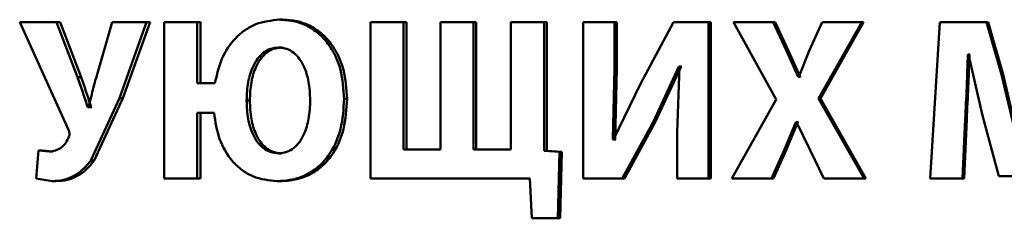
# Paper-space layout 'Лист1' of a CAD drawing. Units: millimetres. Extents: x -9011 to 5390, y -4401 to 6006.
# Drawn here: x -3243 to -3233, y 4483 to 4485 of the extents above; entities that cross this region are included whole.
import ezdxf

# ---------------------------------------------------------------- set-up
doc = ezdxf.new("R2010")
doc.units = ezdxf.units.MM

psp = doc.layouts.new('Лист1')

# ---------------------------------------------------------------- linework, layer by layer
at = {"color": 7, "linetype": 'Continuous', "lineweight": 50}
for p, q in [((-3243.398, 4484.723), (-3242.88, 4483.58)), ((-3243.006, 4484.723), (-3243.398, 4484.723)), ((-3242.782, 4484.138), (-3243.006, 4484.723)), ((-3242.967, 4484.723), (-3243.006, 4484.723)), ((-3242.744, 4484.138), (-3242.967, 4484.723)), ((-3242.415, 4484.723), (-3242.582, 4484.143)), ((-3242.047, 4484.723), (-3242.415, 4484.723)), ((-3242.336, 4483.916), (-3242.047, 4484.723)), ((-3242.299, 4483.916), (-3242.01, 4484.723)), ((-3242.01, 4484.723), (-3242.047, 4484.723)), ((-3241.859, 4484.723), (-3241.859, 4483.059)), ((-3241.508, 4484.723), (-3241.859, 4484.723)), ((-3241.508, 4484.074), (-3241.508, 4484.723)), ((-3241.473, 4484.723), (-3241.508, 4484.723)), ((-3241.473, 4484.074), (-3241.473, 4484.723)), ((-3240.6, 4484.751), (-3240.633, 4484.751)), ((-3239.665, 4484.723), (-3239.665, 4483.059)), ((-3239.312, 4484.723), (-3239.665, 4484.723)), ((-3239.312, 4483.368), (-3239.312, 4484.723)), ((-3239.282, 4484.723), (-3239.312, 4484.723)), ((-3239.282, 4483.368), (-3239.282, 4484.723)), ((-3238.919, 4484.723), (-3238.919, 4483.368)), ((-3238.567, 4484.723), (-3238.919, 4484.723)), ((-3238.567, 4483.368), (-3238.567, 4484.723)), ((-3238.538, 4484.723), (-3238.567, 4484.723)), ((-3238.538, 4483.368), (-3238.538, 4484.723)), ((-3238.17, 4484.723), (-3238.17, 4483.368)), ((-3237.815, 4484.723), (-3238.17, 4484.723)), ((-3237.815, 4483.355), (-3237.815, 4484.723)), ((-3237.788, 4484.723), (-3237.815, 4484.723)), ((-3237.788, 4483.355), (-3237.788, 4484.723)), ((-3237.402, 4484.723), (-3237.402, 4483.059)), ((-3237.067, 4484.723), (-3237.402, 4484.723)), ((-3237.067, 4484.23), (-3237.067, 4484.723)), ((-3237.042, 4484.723), (-3237.067, 4484.723)), ((-3237.042, 4484.23), (-3237.042, 4484.723)), ((-3236.441, 4484.723), (-3236.789, 4484.069)), ((-3236.066, 4484.723), (-3236.441, 4484.723)), ((-3236.066, 4483.059), (-3236.066, 4484.723)), ((-3236.043, 4484.723), (-3236.066, 4484.723)), ((-3236.043, 4483.059), (-3236.043, 4484.723)), ((-3235.8, 4484.723), (-3235.346, 4483.901)), ((-3235.378, 4484.723), (-3235.8, 4484.723)), ((-3235.235, 4484.42), (-3235.378, 4484.723)), ((-3235.356, 4484.723), (-3235.378, 4484.723)), ((-3235.214, 4484.42), (-3235.356, 4484.723)), ((-3234.857, 4484.723), (-3234.995, 4484.42)), ((-3234.896, 4483.911), (-3234.435, 4484.723)), ((-3234.876, 4483.911), (-3234.416, 4484.723)), ((-3234.435, 4484.723), (-3234.857, 4484.723)), ((-3234.416, 4484.723), (-3234.435, 4484.723)), ((-3233.603, 4484.723), (-3233.708, 4483.059)), ((-3233.108, 4484.723), (-3233.603, 4484.723)), ((-3232.947, 4484.168), (-3233.108, 4484.723)), ((-3233.092, 4484.723), (-3233.108, 4484.723)), ((-3232.931, 4484.168), (-3233.092, 4484.723)), ((-3240.609, 4484.455), (-3240.642, 4484.455)), ((-3235.112, 4484.143), (-3235.235, 4484.42)), ((-3235.214, 4484.42), (-3235.235, 4484.42)), ((-3235.091, 4484.143), (-3235.214, 4484.42)), ((-3234.995, 4484.42), (-3235.107, 4484.143)), ((-3233.301, 4484.381), (-3233.306, 4484.381)), ((-3233.289, 4484.381), (-3233.306, 4484.381)), ((-3233.301, 4484.381), (-3233.152, 4483.731)), ((-3233.284, 4484.381), (-3233.289, 4484.381)), ((-3237.086, 4483.476), (-3237.067, 4484.23)), ((-3237.042, 4484.23), (-3237.067, 4484.23)), ((-3237.061, 4483.476), (-3237.042, 4484.23)), ((-3236.657, 4483.659), (-3236.383, 4484.252)), ((-3236.633, 4483.659), (-3236.359, 4484.252)), ((-3236.376, 4484.252), (-3236.402, 4483.551)), ((-3236.376, 4484.252), (-3236.383, 4484.252)), ((-3236.359, 4484.252), (-3236.383, 4484.252)), ((-3236.352, 4484.252), (-3236.359, 4484.252)), ((-3242.744, 4484.138), (-3242.782, 4484.138)), ((-3235.107, 4484.143), (-3235.112, 4484.143)), ((-3235.091, 4484.143), (-3235.112, 4484.143)), ((-3235.086, 4484.143), (-3235.091, 4484.143)), ((-3232.808, 4483.573), (-3232.947, 4484.168)), ((-3232.931, 4484.168), (-3232.947, 4484.168)), ((-3232.792, 4483.573), (-3232.931, 4484.168)), ((-3241.32, 4484.074), (-3241.508, 4484.074)), ((-3236.789, 4484.069), (-3237.077, 4483.476)), ((-3242.642, 4483.252), (-3242.336, 4483.916)), ((-3242.604, 4483.252), (-3242.299, 4483.916)), ((-3242.299, 4483.916), (-3242.336, 4483.916)), ((-3240.949, 4483.889), (-3240.983, 4483.889)), ((-3239.913, 4483.908), (-3239.945, 4483.908)), ((-3235.346, 4483.901), (-3235.817, 4483.059)), ((-3234.411, 4483.059), (-3234.896, 4483.911)), ((-3234.876, 4483.911), (-3234.896, 4483.911)), ((-3234.392, 4483.059), (-3234.876, 4483.911)), ((-3242.667, 4483.82), (-3242.674, 4483.82)), ((-3242.636, 4483.82), (-3242.674, 4483.82)), ((-3242.629, 4483.82), (-3242.636, 4483.82)), ((-3241.329, 4483.758), (-3241.508, 4483.758)), ((-3241.508, 4483.059), (-3241.508, 4483.758)), ((-3241.473, 4483.059), (-3241.473, 4483.758)), ((-3233.364, 4483.059), (-3233.335, 4483.692)), ((-3233.347, 4483.059), (-3233.318, 4483.692)), ((-3233.318, 4483.692), (-3233.335, 4483.692)), ((-3233.152, 4483.731), (-3232.976, 4483.087)), ((-3236.986, 4483.059), (-3236.657, 4483.659)), ((-3236.961, 4483.059), (-3236.633, 4483.659)), ((-3236.633, 4483.659), (-3236.657, 4483.659)), ((-3235.262, 4483.361), (-3235.136, 4483.659)), ((-3235.241, 4483.361), (-3235.115, 4483.659)), ((-3235.131, 4483.659), (-3235.136, 4483.659)), ((-3235.115, 4483.659), (-3235.136, 4483.659)), ((-3235.131, 4483.659), (-3234.986, 4483.361)), ((-3235.11, 4483.659), (-3235.115, 4483.659)), ((-3237.077, 4483.476), (-3237.086, 4483.476)), ((-3237.061, 4483.476), (-3237.086, 4483.476)), ((-3237.052, 4483.476), (-3237.061, 4483.476)), ((-3236.402, 4483.551), (-3236.402, 4483.059)), ((-3243.197, 4483.36), (-3243.222, 4483.059)), ((-3243.083, 4483.348), (-3243.197, 4483.36)), ((-3243.159, 4483.36), (-3243.197, 4483.36)), ((-3243.045, 4483.348), (-3243.159, 4483.36)), ((-3238.919, 4483.368), (-3239.312, 4483.368)), ((-3238.17, 4483.368), (-3238.567, 4483.368)), ((-3237.654, 4483.345), (-3237.815, 4483.355)), ((-3237.788, 4483.355), (-3237.815, 4483.355)), ((-3237.628, 4483.345), (-3237.788, 4483.355)), ((-3235.397, 4483.059), (-3235.262, 4483.361)), ((-3235.376, 4483.059), (-3235.241, 4483.361)), ((-3235.241, 4483.361), (-3235.262, 4483.361)), ((-3234.986, 4483.361), (-3234.838, 4483.059)), ((-3243.045, 4483.348), (-3243.083, 4483.348)), ((-3242.604, 4483.252), (-3242.642, 4483.252)), ((-3240.612, 4483.328), (-3240.645, 4483.328)), ((-3237.671, 4482.637), (-3237.654, 4483.345)), ((-3237.628, 4483.345), (-3237.654, 4483.345)), ((-3237.645, 4482.637), (-3237.628, 4483.345)), ((-3243.222, 4483.059), (-3243.051, 4483.032)), ((-3241.508, 4483.059), (-3241.859, 4483.059)), ((-3241.473, 4483.059), (-3241.508, 4483.059)), ((-3237.967, 4483.059), (-3239.665, 4483.059)), ((-3237.967, 4483.059), (-3237.948, 4482.637)), ((-3236.986, 4483.059), (-3237.402, 4483.059)), ((-3236.961, 4483.059), (-3236.986, 4483.059)), ((-3236.066, 4483.059), (-3236.402, 4483.059)), ((-3236.043, 4483.059), (-3236.066, 4483.059)), ((-3235.397, 4483.059), (-3235.817, 4483.059)), ((-3235.376, 4483.059), (-3235.397, 4483.059)), ((-3234.411, 4483.059), (-3234.838, 4483.059)), ((-3234.392, 4483.059), (-3234.411, 4483.059)), ((-3233.364, 4483.059), (-3233.708, 4483.059)), ((-3233.347, 4483.059), (-3233.364, 4483.059)), ((-3232.685, 4483.087), (-3232.976, 4483.087)), ((-3243.013, 4483.032), (-3243.051, 4483.032)), ((-3240.623, 4483.032), (-3240.656, 4483.032)), ((-3237.671, 4482.637), (-3237.948, 4482.637)), ((-3237.645, 4482.637), (-3237.671, 4482.637))]:
    psp.add_line(p, q, dxfattribs=at)
for points, knots in [([(-3240.633, 4484.751), (-3240.719, 4484.742), (-3240.848, 4484.729), (-3241.001, 4484.644), (-3241.134, 4484.53), (-3241.26, 4484.339), (-3241.3, 4484.162), (-3241.32, 4484.074)], [0, 0, 0, 0, 0.249791, 0.374695, 0.500467, 0.750054, 1, 1, 1, 1]), ([(-3239.945, 4483.908), (-3239.952, 4484.013), (-3239.966, 4484.221), (-3240.079, 4484.461), (-3240.217, 4484.611), (-3240.343, 4484.692), (-3240.484, 4484.742), (-3240.582, 4484.748), (-3240.633, 4484.751)], [0, 0, 0, 0, 0.249775, 0.498994, 0.625265, 0.749364, 0.871094, 1, 1, 1, 1]), ([(-3239.913, 4483.908), (-3239.92, 4484.013), (-3239.934, 4484.22), (-3240.047, 4484.461), (-3240.185, 4484.611), (-3240.31, 4484.692), (-3240.451, 4484.742), (-3240.549, 4484.748), (-3240.6, 4484.751)], [0, 0, 0, 0, 0.250013, 0.499368, 0.625644, 0.749647, 0.871262, 1, 1, 1, 1]), ([(-3240.642, 4484.455), (-3240.672, 4484.452), (-3240.731, 4484.446), (-3240.808, 4484.401), (-3240.87, 4484.334), (-3240.929, 4484.231), (-3240.975, 4484.08), (-3240.98, 4483.955), (-3240.983, 4483.889)], [0, 0, 0, 0, 0.126238, 0.24983, 0.368679, 0.499976, 0.732806, 1, 1, 1, 1]), ([(-3240.609, 4484.455), (-3240.639, 4484.452), (-3240.698, 4484.446), (-3240.775, 4484.401), (-3240.837, 4484.334), (-3240.895, 4484.231), (-3240.941, 4484.08), (-3240.946, 4483.955), (-3240.949, 4483.889)], [0, 0, 0, 0, 0.126058, 0.249529, 0.368334, 0.499651, 0.732607, 1, 1, 1, 1]), ([(-3240.306, 4483.896), (-3240.309, 4483.961), (-3240.314, 4484.084), (-3240.36, 4484.233), (-3240.418, 4484.335), (-3240.479, 4484.401), (-3240.555, 4484.446), (-3240.613, 4484.452), (-3240.642, 4484.455)], [0, 0, 0, 0, 0.266387, 0.500034, 0.631423, 0.750196, 0.873999, 1, 1, 1, 1]), ([(-3233.335, 4483.692), (-3233.329, 4483.806), (-3233.32, 4484.001), (-3233.312, 4484.219), (-3233.308, 4484.334), (-3233.306, 4484.369), (-3233.306, 4484.381)], [0, 0, 0, 0, 0.499996, 0.848803, 0.949102, 1, 1, 1, 1]), ([(-3233.318, 4483.692), (-3233.313, 4483.806), (-3233.302, 4484.024), (-3233.294, 4484.254), (-3233.289, 4484.369), (-3233.289, 4484.381)], [0, 0, 0, 0, 0.4999959, 0.949115, 1, 1, 1, 1]), ([(-3242.674, 4483.82), (-3242.674, 4483.821), (-3242.679, 4483.836), (-3242.697, 4483.889), (-3242.732, 4483.994), (-3242.763, 4484.085), (-3242.782, 4484.138)], [0, 0, 0, 0, 0.014053, 0.139263, 0.5, 1, 1, 1, 1]), ([(-3242.636, 4483.82), (-3242.637, 4483.821), (-3242.638, 4483.825), (-3242.643, 4483.84), (-3242.66, 4483.892), (-3242.694, 4483.994), (-3242.725, 4484.085), (-3242.744, 4484.138)], [0, 0, 0, 0, 0.013945, 0.041763, 0.139017, 0.500001, 1, 1, 1, 1]), ([(-3242.582, 4484.143), (-3242.597, 4484.089), (-3242.62, 4484), (-3242.648, 4483.892), (-3242.662, 4483.838), (-3242.667, 4483.82)], [0, 0, 0, 0, 0.500003, 0.827558, 1, 1, 1, 1]), ([(-3240.983, 4483.889), (-3240.98, 4483.823), (-3240.975, 4483.7), (-3240.929, 4483.55), (-3240.871, 4483.447), (-3240.809, 4483.382), (-3240.732, 4483.336), (-3240.674, 4483.331), (-3240.645, 4483.328)], [0, 0, 0, 0, 0.267179, 0.500007, 0.631173, 0.750166, 0.874004, 1, 1, 1, 1]), ([(-3240.949, 4483.889), (-3240.946, 4483.823), (-3240.941, 4483.7), (-3240.895, 4483.55), (-3240.837, 4483.447), (-3240.776, 4483.382), (-3240.699, 4483.336), (-3240.641, 4483.331), (-3240.612, 4483.328)], [0, 0, 0, 0, 0.267379, 0.500333, 0.631517, 0.750466, 0.874183, 1, 1, 1, 1]), ([(-3240.656, 4483.032), (-3240.604, 4483.035), (-3240.501, 4483.041), (-3240.354, 4483.092), (-3240.222, 4483.176), (-3240.078, 4483.331), (-3239.964, 4483.584), (-3239.951, 4483.8), (-3239.945, 4483.908)], [0, 0, 0, 0, 0.1288707, 0.2506639, 0.3753051, 0.5010245, 0.7501336, 1, 1, 1, 1]), ([(-3240.645, 4483.328), (-3240.615, 4483.331), (-3240.556, 4483.336), (-3240.478, 4483.382), (-3240.416, 4483.449), (-3240.358, 4483.553), (-3240.314, 4483.705), (-3240.308, 4483.829), (-3240.306, 4483.896)], [0, 0, 0, 0, 0.126384, 0.24982, 0.368613, 0.499944, 0.731781, 1, 1, 1, 1]), ([(-3240.623, 4483.032), (-3240.571, 4483.035), (-3240.468, 4483.041), (-3240.321, 4483.092), (-3240.19, 4483.176), (-3240.046, 4483.331), (-3239.932, 4483.584), (-3239.92, 4483.8), (-3239.913, 4483.908)], [0, 0, 0, 0, 0.128722, 0.25038, 0.374956, 0.500646, 0.749895, 1, 1, 1, 1]), ([(-3241.329, 4483.758), (-3241.315, 4483.665), (-3241.286, 4483.479), (-3241.168, 4483.272), (-3241.036, 4483.148), (-3240.879, 4483.055), (-3240.746, 4483.041), (-3240.656, 4483.032)], [0, 0, 0, 0, 0.250029, 0.49956, 0.625345, 0.750256, 1, 1, 1, 1]), ([(-3242.88, 4483.58), (-3242.875, 4483.568), (-3242.867, 4483.55), (-3242.868, 4483.522), (-3242.873, 4483.51), (-3242.875, 4483.504)], [0, 0, 0, 0, 0.500485, 0.739121, 1, 1, 1, 1]), ([(-3242.875, 4483.504), (-3242.885, 4483.482), (-3242.905, 4483.438), (-3242.955, 4483.388), (-3243.016, 4483.354), (-3243.061, 4483.35), (-3243.083, 4483.348)], [0, 0, 0, 0, 0.25105, 0.499941, 0.74695, 1, 1, 1, 1]), ([(-3243.051, 4483.032), (-3243.011, 4483.035), (-3242.932, 4483.04), (-3242.821, 4483.083), (-3242.722, 4483.154), (-3242.669, 4483.218), (-3242.642, 4483.252)], [0, 0, 0, 0, 0.2577, 0.500094, 0.738758, 1, 1, 1, 1]), ([(-3243.013, 4483.032), (-3242.972, 4483.035), (-3242.893, 4483.04), (-3242.783, 4483.083), (-3242.684, 4483.154), (-3242.632, 4483.218), (-3242.604, 4483.252)], [0, 0, 0, 0, 0.257595, 0.499896, 0.738624, 1, 1, 1, 1])]:
    psp.add_open_spline(points, degree=3, knots=knots, dxfattribs=at)

doc.saveas('drawing.dxf')
